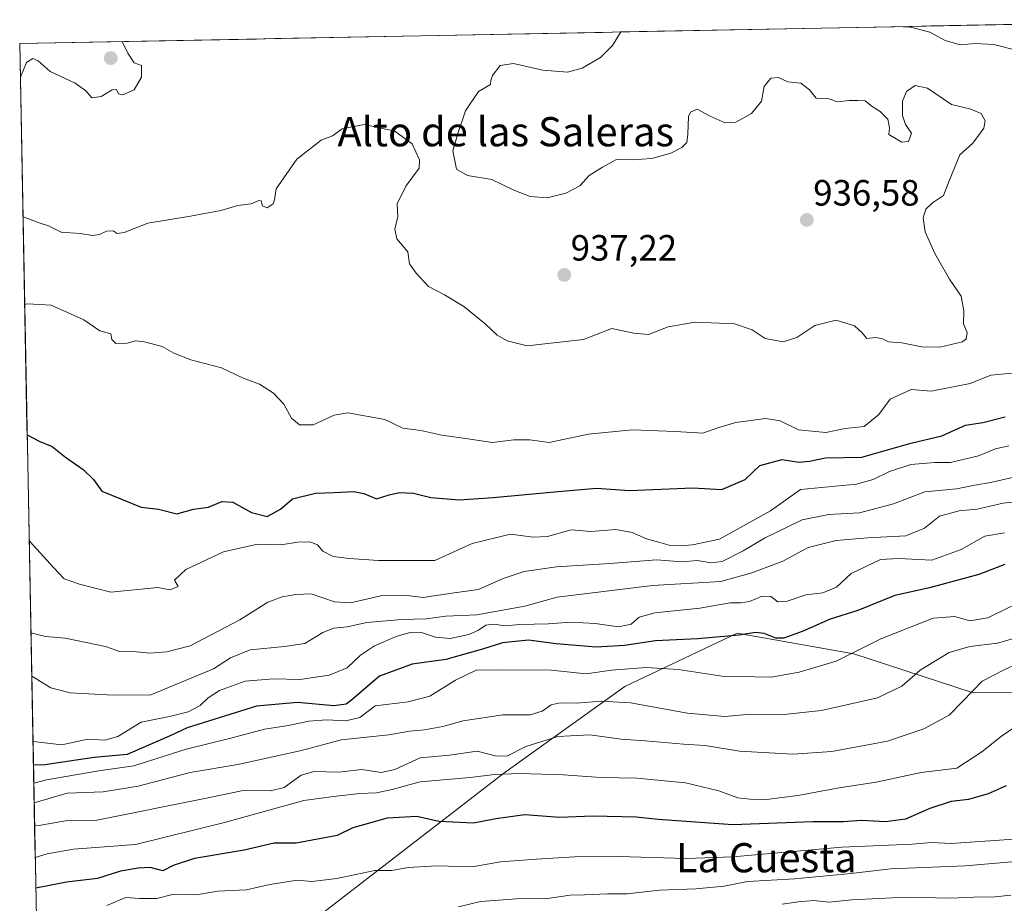
# Model space of a CAD drawing. Units: metres. Extents: x 630886 to 634331, y 4752814 to 4755193.
# Drawn here: x 630886 to 631156, y 4754891 to 4755134 of the extents above; entities that cross this region are included whole.
import ezdxf
from ezdxf.enums import TextEntityAlignment as Align

# ---------------------------------------------------------------- set-up
doc = ezdxf.new("R2010")
doc.units = ezdxf.units.M
doc.header["$MEASUREMENT"] = 0
for name, color, linetype, lineweight in [('Arbolado forestal CxS', 92, 'Continuous', 0), ('Carátula', 7, 'Continuous', 5), ('Curva de nivel maestra', 36, 'Continuous', 30), ('Curva de nivel normal', 36, 'Continuous', 0), ('Municipio CxS', 142, 'Continuous', 0), ('Pastizal CxS', 92, 'Continuous', 0), ('Punto de cota en terreno', 7, 'Continuous', 0), ('Rótulo de punto de cota en terreno', 19, 'Continuous', 0), ('Texto cartográfico', 19, 'Continuous', 0)]:
    doc.layers.add(name, color=color, linetype=linetype, lineweight=lineweight)
doc.styles.add('Arial', font='txt', dxfattribs={"height": 0.2})

# ---------------------------------------------------------------- blocks, each defined once
blk = doc.blocks.new('*U196')
at = {"layer": 'Curva de nivel normal', "color": 36, "linetype": 'Continuous', "lineweight": 0}
blk.add_polyline3d([(630909.92, 4754890.73, 870), (630915.09, 4754892.93, 870), (630918.9, 4754892.63, 870), (630923.63, 4754892.69, 870), (630927.95, 4754893.73, 870), (630931.51, 4754893.88, 870), (630934.48, 4754893.68, 870), (630940.29, 4754894.63, 870), (630948.22, 4754895.05, 870), (630954.59, 4754896.45, 870), (630962.14, 4754897.65, 870), (630966.13, 4754897.28, 870), (630972.98, 4754898.15, 870), (630983.4, 4754900.36, 870), (630988.07, 4754900.28, 870), (630992.48, 4754901.12, 870), (631000.32, 4754901.56, 870), (631010.04, 4754901.34, 870), (631017.8, 4754902.68, 870), (631027.68, 4754903.45, 870), (631038.08, 4754904.09, 870), (631050.17, 4754904.13, 870), (631068.74, 4754903.6, 870), (631081.51, 4754904.1, 870), (631111.4, 4754906.75, 870), (631130.62, 4754907.56, 870), (631136.05, 4754908.03, 870), (631141.29, 4754907.76, 870), (631161.14, 4754909.14, 870)], dxfattribs=at)
blk = doc.blocks.new('*U199')
at = {"layer": 'Curva de nivel normal', "color": 36, "linetype": 'Continuous', "lineweight": 0}
blk.add_polyline3d([(631006.27, 4754890.34, 865), (631012.3, 4754891.8, 865), (631023.52, 4754892.63, 865), (631030.01, 4754892.59, 865), (631036.88, 4754893.52, 865), (631040.83, 4754893.62, 865), (631047.11, 4754893.92, 865), (631052.57, 4754893.92, 865), (631061.38, 4754894.9, 865), (631071.38, 4754895.3, 865), (631079.14, 4754896.05, 865), (631085.48, 4754897.3, 865), (631098.48, 4754898.04, 865), (631113.81, 4754899.51, 865), (631124.81, 4754900.76, 865), (631145.14, 4754901.6, 865), (631163.25, 4754903.16, 865)], dxfattribs=at)
blk = doc.blocks.new('*U202')
at = {"layer": 'Curva de nivel normal', "color": 36, "linetype": 'Continuous', "lineweight": 0}
blk.add_polyline3d([(631157.9, 4754972.76, 895), (631151.36, 4754969.55, 895), (631146.47, 4754968.77, 895), (631142.36, 4754969.98, 895), (631136.37, 4754969.47, 895), (631122.07, 4754963.79, 895), (631109.81, 4754957.7, 895), (631099.7, 4754954.73, 895), (631091.95, 4754953.28, 895), (631078.5, 4754953.59, 895), (631066.62, 4754955.41, 895), (631057.7, 4754955.98, 895), (631048.25, 4754955.21, 895), (631041.28, 4754954.24, 895), (631031.68, 4754955.22, 895), (631016.78, 4754955.36, 895), (631011.14, 4754955.22, 895), (631005.48, 4754952.52, 895), (630998.48, 4754948.13, 895), (630992.48, 4754946.57, 895), (630983.43, 4754945.48, 895), (630979.3, 4754942.24, 895), (630975.43, 4754941.33, 895), (630970.09, 4754941.61, 895), (630965.26, 4754941.22, 895), (630959.74, 4754940.04, 895), (630953.1, 4754939.06, 895), (630943.94, 4754936.57, 895), (630931.65, 4754933.61, 895), (630917.35, 4754928.97, 895), (630907.72, 4754927.68, 895), (630893.4, 4754925.2, 895), (630889.91, 4754924.25, 895)], dxfattribs=at)
blk = doc.blocks.new('*U213')
at = {"layer": 'Curva de nivel normal', "color": 36, "linetype": 'Continuous', "lineweight": 0}
blk.add_polyline3d([(631162.16, 4754965.01, 890), (631154.06, 4754962.6, 890), (631146.48, 4754961.68, 890), (631140.81, 4754960.07, 890), (631132.81, 4754955.19, 890), (631127.81, 4754950.89, 890), (631121.14, 4754947.69, 890), (631105.81, 4754944.22, 890), (631095.43, 4754943.11, 890), (631086.3, 4754943.17, 890), (631079.28, 4754942.5, 890), (631069.08, 4754943.44, 890), (631053.42, 4754946.25, 890), (631045.36, 4754946.78, 890), (631038.59, 4754946.19, 890), (631034.17, 4754946.3, 890), (631031.71, 4754945.76, 890), (631029.23, 4754943.97, 890), (631025.93, 4754942.99, 890), (631018.48, 4754943.02, 890), (631007.54, 4754941.37, 890), (631002.03, 4754939.82, 890), (630997, 4754938.86, 890), (630992.89, 4754938.52, 890), (630987.18, 4754937.47, 890), (630974.16, 4754936.1, 890), (630963.25, 4754933.25, 890), (630945.84, 4754929.41, 890), (630932.78, 4754927.23, 890), (630918.5, 4754923.46, 890), (630908.88, 4754921.86, 890), (630899.08, 4754921.5, 890), (630890.01, 4754918.86, 890)], dxfattribs=at)
blk = doc.blocks.new('*U216')
at = {"layer": 'Curva de nivel normal', "color": 36, "linetype": 'Continuous', "lineweight": 0}
blk.add_polyline3d([(631159.14, 4754939.93, 880), (631155.14, 4754937.16, 880), (631149.73, 4754932.88, 880), (631142.84, 4754928.38, 880), (631133.07, 4754927.18, 880), (631120.73, 4754924.57, 880), (631110.62, 4754922.96, 880), (631099.29, 4754920.87, 880), (631090.67, 4754919.76, 880), (631086.25, 4754919.92, 880), (631082.88, 4754920.22, 880), (631077.63, 4754922.13, 880), (631068.56, 4754924.32, 880), (631055.18, 4754925.59, 880), (631045.34, 4754925.79, 880), (631035.1, 4754926.58, 880), (631023.14, 4754926.94, 880), (631016.14, 4754926.64, 880), (631009.46, 4754925.78, 880), (630995.8, 4754924.63, 880), (630988.14, 4754922.54, 880), (630983.81, 4754921.58, 880), (630979.24, 4754921.47, 880), (630972.77, 4754920.73, 880), (630963.87, 4754919.49, 880), (630942.2, 4754913.49, 880), (630917.81, 4754907.49, 880), (630900.77, 4754906.18, 880), (630893.53, 4754904.88, 880), (630890.3, 4754903.85, 880)], dxfattribs=at)
blk = doc.blocks.new('*U218')
at = {"layer": 'Curva de nivel normal', "color": 36, "linetype": 'Continuous', "lineweight": 0}
blk.add_polyline3d([(631155.97, 4754992.84, 905), (631150.52, 4754991.94, 905), (631144.03, 4754988.33, 905), (631135.99, 4754985.36, 905), (631126.93, 4754985.87, 905), (631121.97, 4754985.54, 905), (631113.94, 4754981.72, 905), (631109.89, 4754977.97, 905), (631106.14, 4754976.44, 905), (631101.54, 4754975.86, 905), (631096.38, 4754974.15, 905), (631093.8, 4754973.96, 905), (631091.87, 4754975.46, 905), (631089.54, 4754975.53, 905), (631086.03, 4754974.09, 905), (631083.64, 4754973.69, 905), (631080.77, 4754973.7, 905), (631072.48, 4754972.22, 905), (631060.14, 4754970.95, 905), (631055.81, 4754969.73, 905), (631053.64, 4754967.86, 905), (631050.13, 4754967.14, 905), (631043.77, 4754968.03, 905), (631037.01, 4754968.37, 905), (631030.96, 4754967.91, 905), (631023.1, 4754967.72, 905), (631019.02, 4754967.36, 905), (631016.02, 4754967.86, 905), (631013.81, 4754967.57, 905), (631011.81, 4754966.16, 905), (631009.1, 4754965.02, 905), (631004.02, 4754963.88, 905), (630999.96, 4754964.25, 905), (630996.2, 4754965.53, 905), (630993.33, 4754965.63, 905), (630989.24, 4754964.48, 905), (630983.3, 4754961.95, 905), (630979.41, 4754959.38, 905), (630975.76, 4754955.9, 905), (630970.9, 4754953.9, 905), (630962.86, 4754952.71, 905), (630955.57, 4754952.84, 905), (630947.81, 4754952.26, 905), (630940.77, 4754949.68, 905), (630937.65, 4754947.65, 905), (630935.53, 4754945.54, 905), (630932.19, 4754943.82, 905), (630927.1, 4754942.55, 905), (630919.34, 4754940.94, 905), (630912.92, 4754937.02, 905), (630909.41, 4754936.03, 905), (630904.69, 4754936.31, 905), (630897.55, 4754934.77, 905), (630889.69, 4754935.7, 905)], dxfattribs=at)
blk = doc.blocks.new('*U220')
at = {"layer": 'Curva de nivel normal', "color": 36, "linetype": 'Continuous', "lineweight": 0}
blk.add_polyline3d([(631157.71, 4754893.53, 860), (631153.38, 4754893.08, 860), (631147.54, 4754893.02, 860), (631141.18, 4754892.74, 860), (631128.93, 4754893.02, 860), (631114.14, 4754892.28, 860), (631107.81, 4754891.68, 860), (631103.72, 4754892.11, 860), (631099.45, 4754891.72, 860), (631095.05, 4754891.06, 860)], dxfattribs=at)
blk = doc.blocks.new('*U222')
at = {"layer": 'Curva de nivel normal', "color": 36, "linetype": 'Continuous', "lineweight": 0}
blk.add_polyline3d([(631162.11, 4755001.78, 910), (631155.55, 4755000.99, 910), (631148.48, 4754999.38, 910), (631143.48, 4754998.94, 910), (631138.17, 4754997.41, 910), (631134.01, 4754994.12, 910), (631128.92, 4754992.08, 910), (631118.5, 4754991.54, 910), (631109.79, 4754990.75, 910), (631102.14, 4754988.83, 910), (631095.15, 4754985.13, 910), (631086.73, 4754981.88, 910), (631078.22, 4754979.51, 910), (631059.44, 4754978.4, 910), (631033.37, 4754975.28, 910), (631024.46, 4754972.74, 910), (631011.3, 4754970.42, 910), (631002.84, 4754970.02, 910), (630997.56, 4754969.34, 910), (630990.81, 4754969.12, 910), (630981.14, 4754968.3, 910), (630975.81, 4754967.1, 910), (630972.14, 4754966.78, 910), (630969.14, 4754965.6, 910), (630964.17, 4754962.5, 910), (630958.59, 4754961.75, 910), (630949.17, 4754960.81, 910), (630943.81, 4754958.64, 910), (630939.14, 4754955.62, 910), (630921.94, 4754948.47, 910), (630911.65, 4754948.4, 910), (630899.84, 4754949.02, 910), (630894.54, 4754950.41, 910), (630889.35, 4754953.55, 910)], dxfattribs=at)
blk = doc.blocks.new('*U224')
at = {"layer": 'Curva de nivel normal', "color": 36, "linetype": 'Continuous', "lineweight": 0}
blk.add_polyline3d([(631161.81, 4754958.09, 885), (631155.81, 4754955.32, 885), (631149.81, 4754952.18, 885), (631144.48, 4754946.78, 885), (631140.81, 4754942.88, 885), (631133.81, 4754939.2, 885), (631123.92, 4754935.81, 885), (631108.6, 4754932.95, 885), (631097.92, 4754932.24, 885), (631083.34, 4754933.06, 885), (631073.94, 4754934.55, 885), (631068.01, 4754934.91, 885), (631057.48, 4754935.84, 885), (631050.84, 4754936.33, 885), (631042.26, 4754937.54, 885), (631033.51, 4754937.01, 885), (631024.72, 4754934.34, 885), (631019.7, 4754931.76, 885), (631016.68, 4754931.67, 885), (631011.38, 4754933.05, 885), (631003.81, 4754931.96, 885), (630995.81, 4754931.18, 885), (630988.81, 4754928.02, 885), (630985.14, 4754927.16, 885), (630979.81, 4754928.02, 885), (630973.47, 4754927.3, 885), (630966.79, 4754927.5, 885), (630963.14, 4754926.48, 885), (630958.51, 4754923.12, 885), (630954.78, 4754922.18, 885), (630947.28, 4754922.24, 885), (630937.25, 4754920.11, 885), (630907.16, 4754914.11, 885), (630899.15, 4754913.99, 885), (630891.81, 4754912.76, 885), (630890.13, 4754912.6, 885)], dxfattribs=at)
blk = doc.blocks.new('*U235')
at = {"layer": 'Curva de nivel maestra', "color": 36, "linetype": 'Continuous', "lineweight": 30}
blk.add_polyline3d([(631156.03, 4754984.18, 900), (631148.88, 4754981.49, 900), (631135.42, 4754977.84, 900), (631125.85, 4754975.71, 900), (631115.78, 4754971.6, 900), (631108.18, 4754969.21, 900), (631100.45, 4754965.82, 900), (631095.5, 4754964.01, 900), (631093.23, 4754963.98, 900), (631090.12, 4754965.28, 900), (631087.67, 4754965.6, 900), (631083.22, 4754964.85, 900), (631071.85, 4754963.81, 900), (631060.26, 4754963.28, 900), (631051.76, 4754961.98, 900), (631044.04, 4754961.51, 900), (631033.05, 4754962.48, 900), (631025.48, 4754963.45, 900), (631018.33, 4754962.69, 900), (631012.88, 4754961.01, 900), (631002.83, 4754958.12, 900), (630993.57, 4754956.86, 900), (630984.61, 4754953.55, 900), (630977.03, 4754947.13, 900), (630975.49, 4754945.96, 900), (630972.16, 4754945.48, 900), (630962.14, 4754946.38, 900), (630950.97, 4754945.38, 900), (630931.97, 4754939.4, 900), (630927.48, 4754937.3, 900), (630915.52, 4754932.1, 900), (630906.42, 4754931.31, 900), (630892.97, 4754929.26, 900), (630889.81, 4754929.16, 900)], dxfattribs=at)
blk = doc.blocks.new('*U242')
at = {"layer": 'Curva de nivel maestra', "color": 36, "linetype": 'Continuous', "lineweight": 30}
blk.add_polyline3d([(631156.37, 4754923.56, 875), (631151.48, 4754921.32, 875), (631146.1, 4754919.81, 875), (631141.3, 4754919.2, 875), (631135.51, 4754917.3, 875), (631128.78, 4754914.36, 875), (631123.31, 4754913.63, 875), (631116.79, 4754914.02, 875), (631111.7, 4754913.7, 875), (631103.43, 4754913.66, 875), (631081.5, 4754912.88, 875), (631061.05, 4754914.31, 875), (631055.01, 4754914.98, 875), (631043.14, 4754915.18, 875), (631033.98, 4754914.88, 875), (631024.5, 4754915.59, 875), (631016.54, 4754914.53, 875), (631010.43, 4754913.28, 875), (631000.92, 4754913.74, 875), (630994.88, 4754915.17, 875), (630986.72, 4754914.68, 875), (630977.35, 4754911.98, 875), (630973.02, 4754909.9, 875), (630961.81, 4754907.85, 875), (630955.76, 4754907.86, 875), (630947.57, 4754905.86, 875), (630933.96, 4754903.64, 875), (630928.06, 4754901.69, 875), (630925.26, 4754900.22, 875), (630921.84, 4754901.14, 875), (630918.5, 4754900.92, 875), (630913.66, 4754900.12, 875), (630907.41, 4754898.15, 875), (630898.89, 4754897.16, 875), (630890.46, 4754895.48, 875)], dxfattribs=at)
blk = doc.blocks.new('5PATER')
at = {"layer": 'Carátula', "linetype": 'Continuous', "lineweight": 5}
h = blk.add_hatch(color=250, dxfattribs=at)
edge = h.paths.add_edge_path()
edge.add_ellipse((0, 0.01), major_axis=(-1.33, -1.34), ratio=0.999422, start_angle=0, end_angle=360)

msp = doc.modelspace()

# ---------------------------------------------------------------- linework, layer by layer
at = {"layer": 'Arbolado forestal CxS', "color": 92, "linetype": 'Continuous', "lineweight": 0}
for points in [[(630891.71, 4754829.71, 839.4), (630886.04, 4755126.98, 940.05), (631225.22, 4755133.53, 922.52), (631253.22, 4755113.27, 922.06), (631289.9, 4755093.75, 923.25), (631330.29, 4755079.4, 921.26), (631366.23, 4755064.95, 911.61), (631351.2, 4755053.82, 910.13), (631354.05, 4755039.27, 905.34), (631379.64, 4755027.64, 901.78), (631389.49, 4755017.79, 899.2), (631385.33, 4755005.03, 894.89), (631322.76, 4755003.56, 892.64), (631305.26, 4754987.14, 889.08), (631274.64, 4754959.78, 882.89), (631184.22, 4754949.18, 880.85), (631147.33, 4754949, 883.24), (631114.65, 4754959.72, 893.35), (631082.72, 4754965.37, 898.71), (631051.86, 4754950.72, 890.46), (631018.69, 4754926.96, 877.93), (630942.13, 4754867.86, 855.89)], [(631225.22, 4755133.53, 922.52), (630886.04, 4755126.98, 940.05)], [(630886.04, 4755126.98, 940.05), (630891.71, 4754829.71, 839.4)], [(631389.49, 4755017.79, 899.2), (631385.33, 4755005.03, 894.89), (631322.76, 4755003.56, 892.64), (631305.26, 4754987.14, 889.08), (631274.64, 4754959.78, 882.89), (631184.22, 4754949.18, 880.85), (631147.33, 4754949, 883.24), (631114.65, 4754959.72, 893.35), (631082.72, 4754965.37, 898.71), (631051.86, 4754950.72, 890.46), (631018.69, 4754926.96, 877.93), (630942.13, 4754867.86, 855.89), (630910.85, 4754851.73, 846.79), (630908.09, 4754831.98, 840.08)]]:
    msp.add_polyline3d(points, dxfattribs=at)
at = {"layer": 'Curva de nivel maestra', "color": 36, "linetype": 'Continuous', "lineweight": 30}
msp.add_polyline3d([(630888.09, 4755019.73, 925), (630891.4, 4755017.96, 925), (630894.9, 4755016.52, 925), (630898.6, 4755013.66, 925), (630903.46, 4755010.26, 925), (630906.3, 4755007.48, 925), (630908.54, 4755004.28, 925), (630919.32, 4754999.89, 925), (630924.04, 4754999.35, 925), (630929.08, 4754998.08, 925), (630933.71, 4754999.33, 925), (630937.81, 4754999.92, 925), (630941.48, 4755001.46, 925), (630944.5, 4755001.25, 925), (630949.58, 4754998.41, 925), (630953.84, 4754997.4, 925), (630957.48, 4754999.34, 925), (630960.81, 4755002.17, 925), (630967.14, 4755003.77, 925), (630972.24, 4755003.93, 925), (630977.59, 4755004.22, 925), (630980.4, 4755003.64, 925), (630983.81, 4755002.18, 925), (630987.32, 4755003.25, 925), (630990.14, 4755003.92, 925), (630993.95, 4755003.74, 925), (630998.68, 4755002.52, 925), (631006.51, 4755001.96, 925), (631015.81, 4755002.55, 925), (631032.64, 4755004.12, 925), (631044.16, 4755005.09, 925), (631053.2, 4755004.5, 925), (631070.55, 4755005.18, 925), (631078.49, 4755004.71, 925), (631084.83, 4755007.48, 925), (631088.85, 4755011.32, 925), (631095.02, 4755012.96, 925), (631099.58, 4755012.21, 925), (631102.49, 4755012.5, 925), (631106.89, 4755013.46, 925), (631116.81, 4755013.66, 925), (631130.3, 4755017.45, 925), (631138.78, 4755019.42, 925), (631145.3, 4755022.36, 925), (631149.97, 4755023.08, 925), (631156.12, 4755024.7, 925)], dxfattribs=at)
at = {"layer": 'Curva de nivel normal', "color": 36, "linetype": 'Continuous', "lineweight": 0}
for points in [[(631159.48, 4755125.12, 930), (631153.04, 4755126.74, 930), (631148.04, 4755127.02, 930), (631143.77, 4755126.6, 930), (631139.66, 4755127.8, 930), (631135.44, 4755130.14, 930), (631130.16, 4755131.48, 930), (631126.19, 4755131.62, 930)], [(631050.76, 4755130.16, 935), (631048.55, 4755126.42, 935), (631045.21, 4755123.19, 935), (631040.23, 4755120.23, 935), (631036.22, 4755119.13, 935), (631029.39, 4755119.72, 935), (631021.37, 4755121.55, 935), (631017.76, 4755121.01, 935), (631015.6, 4755118.26, 935), (631015.16, 4755116.88, 935), (631015.04, 4755115.77, 935), (631011.82, 4755113.82, 935), (631008.2, 4755108.5, 935), (631006.1, 4755102.3, 935), (631004.72, 4755097.62, 935), (631005.75, 4755092.54, 935), (631008.78, 4755090.81, 935), (631015.48, 4755089.77, 935), (631021.48, 4755086.83, 935), (631025.9, 4755085.02, 935), (631030.56, 4755084.7, 935), (631035.75, 4755086.02, 935), (631039.52, 4755087.96, 935), (631042.14, 4755090.82, 935), (631045.77, 4755093.12, 935), (631049.65, 4755095.17, 935), (631054.01, 4755095.16, 935), (631059.29, 4755095.46, 935), (631064.48, 4755096.9, 935), (631067.54, 4755098.5, 935), (631068.9, 4755099.83, 935), (631069.2, 4755102.13, 935), (631069.32, 4755107.03, 935), (631069.87, 4755108.19, 935), (631071.71, 4755108.97, 935), (631075.26, 4755107.09, 935), (631079.35, 4755105.22, 935), (631082.35, 4755105.48, 935), (631086.62, 4755107.84, 935), (631089.32, 4755111.15, 935), (631090.05, 4755115.19, 935), (631091.89, 4755117.51, 935), (631094.02, 4755117.65, 935), (631096.56, 4755116.52, 935), (631100.14, 4755116.1, 935), (631102.47, 4755114.34, 935), (631104.36, 4755112, 935), (631107.82, 4755111.83, 935), (631110.2, 4755111.02, 935), (631113.38, 4755111.39, 935), (631115.78, 4755111.42, 935), (631117.76, 4755111.31, 935), (631119.63, 4755109.74, 935), (631121.85, 4755108.39, 935), (631123.96, 4755106.26, 935), (631124.46, 4755103.86, 935), (631124.24, 4755102.06, 935), (631127.77, 4755099.98, 935), (631129.62, 4755100.18, 935), (631130.48, 4755102.43, 935), (631128.84, 4755104.8, 935), (631127.97, 4755107.31, 935), (631128.01, 4755111.15, 935), (631129.06, 4755113.81, 935), (631131.46, 4755115.45, 935), (631134.82, 4755114.72, 935), (631141.38, 4755110.27, 935), (631146.72, 4755108.96, 935), (631149.54, 4755107.85, 935), (631150.62, 4755105.82, 935), (631150.25, 4755103.77, 935), (631148.83, 4755101.76, 935), (631147.25, 4755099.71, 935), (631143.73, 4755096.5, 935), (631140.77, 4755089.33, 935), (631139.23, 4755085.34, 935), (631136.22, 4755083.3, 935), (631134.39, 4755081.63, 935), (631133.68, 4755079.23, 935), (631134.21, 4755075.38, 935), (631136.81, 4755069.44, 935), (631140.88, 4755062.44, 935), (631144.09, 4755057.77, 935), (631144.79, 4755053.77, 935), (631144.72, 4755050.14, 935), (631145.69, 4755047.77, 935), (631145.46, 4755046.07, 935), (631144.46, 4755045.26, 935), (631138.26, 4755043.76, 935), (631133.26, 4755043.88, 935), (631127.77, 4755044.92, 935), (631124.14, 4755045.21, 935), (631122.32, 4755046.14, 935), (631120.52, 4755046.44, 935), (631118.18, 4755046.11, 935), (631116.98, 4755047.69, 935), (631114.86, 4755049.6, 935), (631109.77, 4755051.13, 935), (631103.94, 4755049.7, 935), (631099.02, 4755046.38, 935), (631095.28, 4755045.27, 935), (631090.34, 4755046.17, 935), (631086.82, 4755048.54, 935), (631081.98, 4755050.17, 935), (631071.14, 4755050.62, 935), (631063.81, 4755049.36, 935), (631058.37, 4755047.26, 935), (631054.4, 4755047.58, 935), (631048.31, 4755048.89, 935), (631040.56, 4755045.87, 935), (631025.08, 4755044.15, 935), (631019.64, 4755045.49, 935), (631016.86, 4755047.06, 935), (631013.59, 4755050.2, 935), (631007.74, 4755054.95, 935), (631002.45, 4755058.08, 935), (630998.1, 4755060.4, 935), (630994.74, 4755064.04, 935), (630992.91, 4755066.61, 935), (630992.41, 4755069.87, 935), (630989.43, 4755073.44, 935), (630988.88, 4755076.1, 935), (630989.64, 4755079.6, 935), (630989.46, 4755083.08, 935), (630991.89, 4755087.93, 935), (630995.54, 4755092.84, 935), (630995.61, 4755095.07, 935), (630993.57, 4755099.48, 935), (630988.83, 4755102.95, 935), (630980.46, 4755104.8, 935), (630974.41, 4755103.64, 935), (630971.75, 4755101.73, 935), (630968.62, 4755100.55, 935), (630961.98, 4755095.26, 935), (630956.37, 4755087.19, 935), (630955.84, 4755084.16, 935), (630955.52, 4755083.07, 935), (630953.9, 4755082, 935), (630952.6, 4755082.53, 935), (630952.2, 4755083.9, 935), (630951.55, 4755083.94, 935), (630949.48, 4755083.06, 935), (630945.81, 4755082.64, 935), (630941.14, 4755081.26, 935), (630932.81, 4755079.66, 935), (630921.14, 4755077.76, 935), (630914.64, 4755075.24, 935), (630912.78, 4755074.9, 935), (630911.64, 4755075.66, 935), (630909.84, 4755075.59, 935), (630907.89, 4755074.64, 935), (630906, 4755074.4, 935), (630902.6, 4755074.89, 935), (630897.38, 4755075.29, 935), (630893.95, 4755077.06, 935), (630891.36, 4755077.89, 935), (630887.29, 4755079.38, 935), (630886.95, 4755079.45, 935)], [(630886.22, 4755117.76, 940), (630886.24, 4755117.8, 940), (630887.92, 4755121.81, 940), (630889.64, 4755122.91, 940), (630891.06, 4755122.24, 940), (630894.43, 4755119.29, 940), (630901.2, 4755116.1, 940), (630904.17, 4755114.03, 940), (630905.83, 4755112.12, 940), (630908.35, 4755112.48, 940), (630911.34, 4755114.3, 940), (630912.59, 4755114.38, 940), (630913.1, 4755113.22, 940), (630914.32, 4755112.93, 940), (630917.39, 4755114.26, 940), (630919.46, 4755117.77, 940), (630919.38, 4755121.01, 940), (630917.43, 4755121.68, 940), (630915.72, 4755124.31, 940), (630914.11, 4755127.52, 940)], [(630887.4, 4755055.5, 930), (630888.22, 4755055.69, 930), (630894.69, 4755055.29, 930), (630903.58, 4755051.26, 930), (630908, 4755048.23, 930), (630911.02, 4755047.42, 930), (630911.32, 4755045.9, 930), (630912.35, 4755044.78, 930), (630915.48, 4755044.85, 930), (630917.76, 4755045.54, 930), (630920.26, 4755045.25, 930), (630925.13, 4755043.91, 930), (630928.32, 4755042.1, 930), (630932.93, 4755040.34, 930), (630941.32, 4755038.06, 930), (630947.1, 4755035.39, 930), (630951.78, 4755033.63, 930), (630955.62, 4755031.15, 930), (630958.43, 4755028.16, 930), (630960.55, 4755024.33, 930), (630962.7, 4755022.52, 930), (630966.44, 4755022.48, 930), (630972.24, 4755025.14, 930), (630976, 4755025.8, 930), (630986.11, 4755023.92, 930), (630991.06, 4755021.61, 930), (630995.95, 4755020.92, 930), (631001.74, 4755019.62, 930), (631008.83, 4755018.68, 930), (631015.66, 4755017.66, 930), (631021.48, 4755018.36, 930), (631025.81, 4755018.33, 930), (631031.14, 4755017.63, 930), (631041.81, 4755019.93, 930), (631053.97, 4755021.08, 930), (631065.78, 4755020.63, 930), (631073.3, 4755020.15, 930), (631077.69, 4755021.74, 930), (631082.34, 4755023.13, 930), (631090.41, 4755024.2, 930), (631094.49, 4755023.58, 930), (631099.48, 4755021.14, 930), (631106.99, 4755020.39, 930), (631112.24, 4755021.47, 930), (631117.5, 4755022, 930), (631121.48, 4755025.29, 930), (631124.62, 4755029.49, 930), (631130.33, 4755032.15, 930), (631135.81, 4755031.72, 930), (631146.57, 4755033.85, 930), (631152.22, 4755036.12, 930), (631158.16, 4755036.6, 930)], [(630888.64, 4754990.85, 920), (630888.95, 4754990.41, 920), (630895.35, 4754983.35, 920), (630898.26, 4754980.31, 920), (630902.4, 4754978.85, 920), (630911.02, 4754976.6, 920), (630923.94, 4754977.9, 920), (630927.28, 4754977.24, 920), (630929.51, 4754978.14, 920), (630928.51, 4754979.88, 920), (630931.58, 4754982.85, 920), (630941.88, 4754987.66, 920), (630951.24, 4754989.74, 920), (630957.6, 4754989.58, 920), (630962.31, 4754990.3, 920), (630965.6, 4754990.39, 920), (630967.65, 4754989.57, 920), (630969.11, 4754987.83, 920), (630971.97, 4754986.4, 920), (630976.3, 4754985.88, 920), (630984.34, 4754985.32, 920), (630999.81, 4754985.3, 920), (631010.03, 4754989.92, 920), (631020.53, 4754992.49, 920), (631026.8, 4754991.67, 920), (631030.74, 4754991.84, 920), (631037.14, 4754993.72, 920), (631042.55, 4754993.27, 920), (631049.42, 4754993.77, 920), (631053.88, 4754992.94, 920), (631057.81, 4754991.19, 920), (631061.48, 4754990.26, 920), (631064.04, 4754989.47, 920), (631067.08, 4754989.3, 920), (631070.4, 4754989.63, 920), (631077.82, 4754991.16, 920), (631091.81, 4754998.94, 920), (631100.05, 4755004.78, 920), (631115.38, 4755006.25, 920), (631119.95, 4755007.5, 920), (631124.39, 4755009.69, 920), (631130.24, 4755011.58, 920), (631136.82, 4755012.19, 920), (631141.14, 4755012.19, 920), (631148.81, 4755013.97, 920), (631153.48, 4755015.93, 920), (631157.14, 4755016.68, 920)], [(631158.14, 4755008.02, 915), (631152.14, 4755006.68, 915), (631147.81, 4755005.97, 915), (631142.81, 4755004.91, 915), (631134.14, 4755004.1, 915), (631125.5, 4755000.79, 915), (631116.24, 4754998.4, 915), (631107.84, 4754997.91, 915), (631100.48, 4754996.48, 915), (631090.16, 4754991.46, 915), (631084.34, 4754987.9, 915), (631078.6, 4754985.06, 915), (631075.47, 4754984.63, 915), (631071.78, 4754985.29, 915), (631067.47, 4754984.94, 915), (631060.56, 4754985.46, 915), (631047.78, 4754984.45, 915), (631033.17, 4754983.56, 915), (631024.31, 4754982.32, 915), (631018.52, 4754980.39, 915), (631011.81, 4754977.34, 915), (631004.44, 4754976.35, 915), (630996.64, 4754975.16, 915), (630991.48, 4754975.75, 915), (630985.04, 4754975.62, 915), (630976.67, 4754973.69, 915), (630972.3, 4754973.93, 915), (630965.88, 4754976.17, 915), (630961.68, 4754975.93, 915), (630957.93, 4754975.38, 915), (630954.05, 4754973.87, 915), (630946.41, 4754968.99, 915), (630932.73, 4754961.93, 915), (630926.33, 4754960.25, 915), (630921.74, 4754959.88, 915), (630917.1, 4754960.35, 915), (630913.66, 4754960.26, 915), (630909.6, 4754961.72, 915), (630898.5, 4754963.98, 915), (630893.1, 4754964.48, 915), (630889.12, 4754965.46, 915)]]:
    msp.add_polyline3d(points, dxfattribs=at)
at = {"layer": 'Municipio CxS', "color": 142, "linetype": 'Continuous', "lineweight": 0}
msp.add_polyline3d([(630890.62, 4754887.14, 869.03), (630890.52, 4754892.14, 873.08), (630890.42, 4754897.14, 875.99), (630890.33, 4754902.13, 878.75), (630890.23, 4754907.13, 881.7), (630890.14, 4754912.13, 884.56), (630890.04, 4754917.12, 888.4), (630889.95, 4754922.12, 892.58), (630889.85, 4754927.12, 898.32), (630889.76, 4754932.11, 902.82), (630889.66, 4754937.11, 905.72), (630889.57, 4754942.11, 907.05), (630889.47, 4754947.1, 908.27), (630889.38, 4754952.1, 909.57), (630889.28, 4754957.1, 911), (630889.19, 4754962.09, 913.01), (630889.09, 4754967.09, 915.42), (630888.99, 4754972.09, 916.88), (630888.9, 4754977.08, 918.08), (630888.8, 4754982.08, 919.08), (630888.71, 4754987.08, 919.6), (630888.61, 4754992.07, 920.15), (630888.52, 4754997.07, 920.77), (630888.42, 4755002.07, 921.28), (630888.33, 4755007.06, 922.06), (630888.23, 4755012.06, 922.97), (630888.14, 4755017.06, 924.14), (630888.04, 4755022.05, 925.16), (630887.95, 4755027.05, 925.7), (630887.85, 4755032.04, 926.21), (630887.76, 4755037.04, 926.98), (630887.66, 4755042.04, 928.03), (630887.57, 4755047.03, 928.47), (630887.47, 4755052.03, 928.92), (630887.37, 4755057.03, 930.3), (630887.28, 4755062.02, 931.44), (630887.18, 4755067.02, 932.41), (630887.09, 4755072.02, 933.31), (630886.99, 4755077.01, 934.4), (630886.9, 4755082.01, 935.44), (630886.8, 4755087.01, 936.3), (630886.71, 4755092, 937.39), (630886.61, 4755097, 938.26), (630886.52, 4755102, 938.95), (630886.42, 4755106.99, 939.32), (630886.33, 4755111.99, 939.61), (630886.23, 4755116.99, 939.88), (630886.14, 4755121.98, 940.02), (630886.04, 4755126.98, 940.01), (630891.03, 4755127.08, 940.05), (630896.02, 4755127.17, 940.17), (630901.02, 4755127.27, 940.33), (630906.01, 4755127.37, 940.15), (630911, 4755127.46, 940.35), (630915.99, 4755127.56, 939.88), (630920.99, 4755127.65, 939.49), (630925.98, 4755127.75, 939.1), (630930.97, 4755127.85, 939.05), (630935.96, 4755127.94, 938.61), (630940.96, 4755128.04, 938.66), (630945.95, 4755128.14, 938.69), (630950.94, 4755128.23, 938.58), (630955.93, 4755128.33, 937.89), (630960.93, 4755128.43, 937.33), (630965.92, 4755128.52, 937.02), (630970.91, 4755128.62, 936.59), (630975.9, 4755128.71, 936.18), (630980.9, 4755128.81, 935.89), (630985.89, 4755128.91, 935.78), (630990.88, 4755129, 935.82), (630995.87, 4755129.1, 935.87), (631000.87, 4755129.2, 935.91), (631005.86, 4755129.29, 935.87), (631010.85, 4755129.39, 935.87), (631015.84, 4755129.49, 935.81), (631020.83, 4755129.58, 935.91), (631025.83, 4755129.68, 935.93), (631030.82, 4755129.77, 935.81), (631035.81, 4755129.87, 935.68), (631040.8, 4755129.97, 935.48), (631045.8, 4755130.06, 935.33), (631050.79, 4755130.16, 934.84), (631055.78, 4755130.26, 934.13), (631060.77, 4755130.35, 933.42), (631065.77, 4755130.45, 932.53), (631070.76, 4755130.55, 932.05), (631075.75, 4755130.64, 931.82), (631080.74, 4755130.74, 931.59), (631085.74, 4755130.83, 931.22), (631090.73, 4755130.93, 930.96), (631095.72, 4755131.03, 931.12), (631100.71, 4755131.12, 931.24), (631105.71, 4755131.22, 931.03), (631110.7, 4755131.32, 930.7), (631115.69, 4755131.41, 930.18), (631120.68, 4755131.51, 929.99), (631125.67, 4755131.61, 929.64), (631130.67, 4755131.7, 929.37), (631135.66, 4755131.8, 928.77), (631140.65, 4755131.89, 928.26), (631145.64, 4755131.99, 928.42), (631150.64, 4755132.09, 928.51), (631155.63, 4755132.18, 928.15), (631160.62, 4755132.28, 927.16)], dxfattribs=at)
at = {"layer": 'Pastizal CxS', "color": 92, "linetype": 'Continuous', "lineweight": 0}
for points in [[(631389.49, 4755017.79, 899.2), (631385.33, 4755005.03, 894.89), (631322.76, 4755003.56, 892.64), (631305.26, 4754987.14, 889.08), (631274.64, 4754959.78, 882.89), (631184.22, 4754949.18, 880.85), (631147.33, 4754949, 883.24), (631114.65, 4754959.72, 893.35), (631082.72, 4754965.37, 898.71), (631051.86, 4754950.72, 890.46), (631018.69, 4754926.96, 877.93), (630942.13, 4754867.86, 855.89), (630910.85, 4754851.73, 846.79), (630908.09, 4754831.98, 840.08)], [(630942.13, 4754867.86, 855.89), (631018.69, 4754926.96, 877.93), (631051.86, 4754950.72, 890.46), (631082.72, 4754965.37, 898.71), (631114.65, 4754959.72, 893.35), (631147.33, 4754949, 883.24), (631184.22, 4754949.18, 880.85), (631274.64, 4754959.78, 882.89), (631305.26, 4754987.14, 889.08), (631322.76, 4755003.56, 892.64), (631385.33, 4755005.03, 894.89), (631389.49, 4755017.79, 899.2), (631404.25, 4755011.93, 897.02), (631415.04, 4755014.32, 897.45)]]:
    msp.add_polyline3d(points, dxfattribs=at)

# ---------------------------------------------------------------- block references
at = {"layer": 'Curva de nivel maestra', "color": 36, "linetype": 'Continuous', "lineweight": 30}
for name in ['*U242', '*U235']:
    msp.add_blockref(name, (0, 0), dxfattribs=at)
at = {"layer": 'Curva de nivel normal', "color": 36, "linetype": 'Continuous', "lineweight": 0}
for name in ['*U196', '*U199', '*U220', '*U224', '*U216', '*U218', '*U202', '*U213', '*U222']:
    msp.add_blockref(name, (0, 0), dxfattribs=at)
at = {"layer": 'Punto de cota en terreno', "linetype": 'Continuous', "lineweight": 0}
for p in [(630911, 4755123, 941.24), (631101.76, 4755078.63, 936.58), (631035.3, 4755063.55, 937.22)]:
    msp.add_blockref('5PATER', p, dxfattribs=at)

# ---------------------------------------------------------------- texts
at = {"layer": 'Rótulo de punto de cota en terreno', "color": 19, "linetype": 'Continuous', "lineweight": 0, "style": 'Arial'}
for s, p in [('936,58', (631103.52, 4755080.39)), ('937,22', (631037.06, 4755065.31))]:
    msp.add_text(s, height=7, dxfattribs=at).set_placement(p, align=Align.BOTTOM_LEFT)
at = {"layer": 'Texto cartográfico', "color": 19, "linetype": 'Continuous', "lineweight": 0, "style": 'Arial'}
for s, p in [('Alto de las Saleras', (631019.26, 4755102.82)), ('La Cuesta', (631090.66, 4754903.83))]:
    msp.add_text(s, height=8, dxfattribs=at).set_placement(p, align=Align.MIDDLE_CENTER)

doc.saveas('drawing.dxf')
